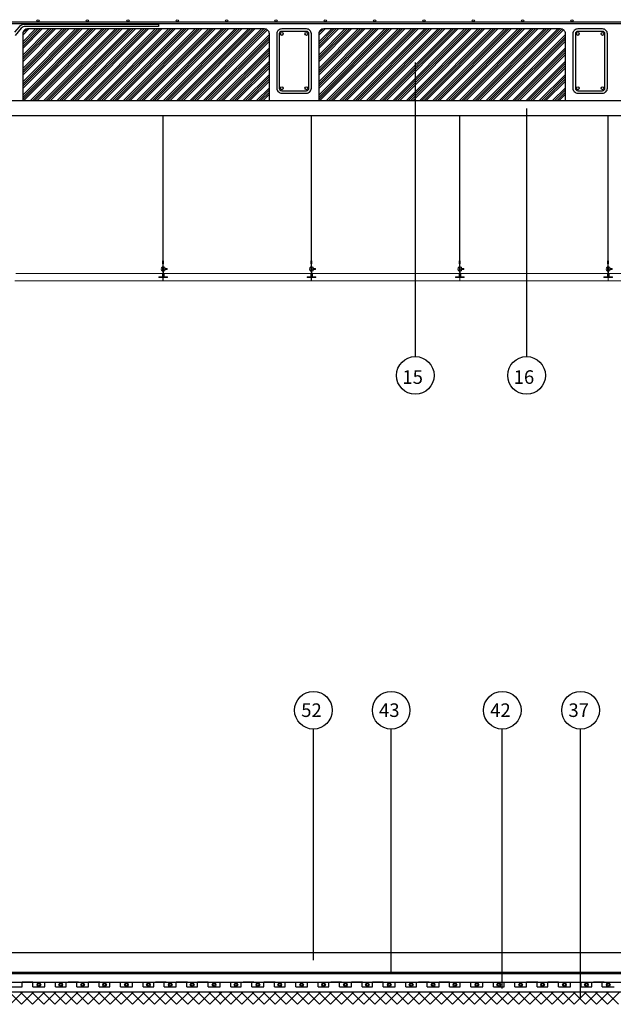
# Model space of a CAD drawing. Units: millimetres. Extents: x -26579 to -10535, y 8649 to 16131.
# Drawn here: x -25742 to -25502, y 9599 to 9998 of the extents above; entities that cross this region are included whole.
import ezdxf

# ---------------------------------------------------------------- set-up
doc = ezdxf.new("R2010")
doc.units = ezdxf.units.MM
doc.linetypes.add('CONTINUA', pattern=[0])
for name, color, linetype in [('0-MUROS', 5, 'Continuous'), ('2', 9, 'Continuous'), ('A-CAMARA', 8, 'Continuous'), ('A-TRAMAS', 9, 'Continuous'), ('aislamiento', 41, 'Continuous'), ('armaduras', 240, 'Continuous'), ('TEXTO', 7, 'Continuous'), ('TRAMAS', 8, 'Continuous')]:
    doc.layers.add(name, color=color, linetype=linetype)
doc.layers.add('DET_TECHOMODULAR', color=30, linetype='Continuous', lineweight=0)
doc.styles.add('ROMANS', font='txt')

msp = doc.modelspace()

# ---------------------------------------------------------------- hatches: boundary and pattern name
at = {"layer": 'A-TRAMAS', "linetype": 'CONTINUA', "ltscale": 10}
h = msp.add_hatch(dxfattribs=at)
h.set_pattern_fill('ANSI34', color=256, scale=0.2, style=0)
h.set_pattern_definition([(45, (7e-11, 400.0183), (-2.69407684, 2.69407684), []), (45, (0.898, 400.0183), (-2.69407684, 2.69407684), []), (45, (1.796, 400.0183), (-2.69407684, 2.69407684), []), (45, (2.694, 400.0183), (-2.69407684, 2.69407684), [])])
h.paths.add_polyline_path([(-25641.13, 9992.26, 0.414214), (-25643.13, 9994.26), (-25739.13, 9994.26, 0.414214), (-25741.13, 9992.26), (-25741.13, 9965.26), (-25641.13, 9965.26)])
h = msp.add_hatch(dxfattribs=at)
h.set_pattern_fill('ANSI34', color=256, scale=0.2, style=0)
h.set_pattern_definition([(45, (120, 400.0183), (-2.69407684, 2.69407684), []), (45, (120.898, 400.0183), (-2.69407684, 2.69407684), []), (45, (121.796, 400.0183), (-2.69407684, 2.69407684), []), (45, (122.694, 400.0183), (-2.69407684, 2.69407684), [])])
h.paths.add_polyline_path([(-25521.13, 9992.26, 0.414214), (-25523.13, 9994.26), (-25619.13, 9994.26, 0.414214), (-25621.13, 9992.26), (-25621.13, 9965.26), (-25521.13, 9965.26)])

# ---------------------------------------------------------------- linework, layer by layer
msp.add_line((-25823.29, 9965.26), (-23426.19, 9965.26))
msp.add_lwpolyline([(-25744.25, 9992.96), (-25742.47, 9995.13, -0.228987), (-25740.12, 9996.26), (-25686.09, 9996.26), (-25686.09, 9995.26), (-25740.12, 9995.26, 0.228987), (-25741.69, 9994.51), (-25744.13, 9991.54)], format="xyb")
for points in [[(-25636.13, 9968.26), (-25626.13, 9968.26, 0.414214), (-25624.13, 9970.26), (-25624.13, 9992.26, 0.414214), (-25626.13, 9994.26), (-25636.13, 9994.26, 0.414214), (-25638.13, 9992.26), (-25638.13, 9970.26, 0.414214)], [(-25636.13, 9969.26), (-25626.13, 9969.26, 0.414214), (-25625.13, 9970.26), (-25625.13, 9992.26, 0.414214), (-25626.13, 9993.26), (-25636.13, 9993.26, 0.414214), (-25637.13, 9992.26), (-25637.13, 9970.26, 0.414214)], [(-25516.13, 9968.26), (-25506.13, 9968.26, 0.414214), (-25504.13, 9970.26), (-25504.13, 9992.26, 0.414214), (-25506.13, 9994.26), (-25516.13, 9994.26, 0.414214), (-25518.13, 9992.26), (-25518.13, 9970.26, 0.414214)], [(-25516.13, 9969.26), (-25506.13, 9969.26, 0.414214), (-25505.13, 9970.26), (-25505.13, 9992.26, 0.414214), (-25506.13, 9993.26), (-25516.13, 9993.26, 0.414214), (-25517.13, 9992.26), (-25517.13, 9970.26, 0.414214)]]:
    msp.add_lwpolyline(points, format="xyb", close=True)
for centre in [(-25636.13, 9992.26), (-25626.13, 9992.26), (-25516.13, 9992.26), (-25506.13, 9992.26), (-25636.13, 9970.26), (-25626.13, 9970.26), (-25516.13, 9970.26), (-25506.13, 9970.26)]:
    msp.add_circle(centre, 0.6)
at = {"layer": '0-MUROS'}
for p, q in [((-25859.47, 9959.26), (-25344.25, 9959.26)), ((-25857.24, 9611.73), (-25109.25, 9611.73)), ((-25848.53, 9612.25), (-25109.25, 9612.25))]:
    msp.add_line(p, q, dxfattribs=at)
at = {"layer": '2'}
for p, q in [((-25848.53, 9620.25), (-25344.25, 9620.25)), ((-25857.24, 9608.26), (-25119.96, 9608.26)), ((-25741.29, 9606.26), (-25741.29, 9608.25)), ((-25736.99, 9606.26), (-25736.99, 9608.25)), ((-25732.14, 9606.26), (-25732.14, 9608.25)), ((-25727.84, 9606.26), (-25727.84, 9608.25)), ((-25723.54, 9606.26), (-25723.54, 9608.25)), ((-25719.24, 9606.26), (-25719.24, 9608.25)), ((-25714.39, 9606.26), (-25714.39, 9608.25)), ((-25710.09, 9606.26), (-25710.09, 9608.25)), ((-25705.79, 9606.26), (-25705.79, 9608.25)), ((-25701.49, 9606.26), (-25701.49, 9608.26)), ((-25696.64, 9606.26), (-25696.64, 9608.25)), ((-25692.34, 9606.26), (-25692.34, 9608.25)), ((-25688.04, 9606.26), (-25688.04, 9608.25)), ((-25683.74, 9606.26), (-25683.74, 9608.25)), ((-25678.88, 9606.26), (-25678.88, 9608.25)), ((-25674.58, 9606.26), (-25674.58, 9608.25)), ((-25670.28, 9606.26), (-25670.28, 9608.25)), ((-25665.99, 9606.26), (-25665.99, 9608.25)), ((-25661.13, 9606.26), (-25661.13, 9608.25)), ((-25656.83, 9606.26), (-25656.83, 9608.25)), ((-25652.53, 9606.26), (-25652.53, 9608.25)), ((-25648.23, 9606.26), (-25648.23, 9608.25)), ((-25643.38, 9606.26), (-25643.38, 9608.25)), ((-25639.08, 9606.26), (-25639.08, 9608.25)), ((-25634.78, 9606.26), (-25634.78, 9608.25)), ((-25630.48, 9606.26), (-25630.48, 9608.26)), ((-25625.63, 9606.26), (-25625.63, 9608.26)), ((-25621.33, 9606.26), (-25621.33, 9608.26)), ((-25617.03, 9606.26), (-25617.03, 9608.26)), ((-25612.73, 9606.26), (-25612.73, 9608.26)), ((-25607.87, 9606.26), (-25607.87, 9608.26)), ((-25603.58, 9606.26), (-25603.58, 9608.26)), ((-25599.28, 9606.26), (-25599.28, 9608.26)), ((-25594.98, 9606.26), (-25594.98, 9608.26)), ((-25590.12, 9606.26), (-25590.12, 9608.26)), ((-25585.82, 9606.26), (-25585.82, 9608.26)), ((-25581.52, 9606.26), (-25581.52, 9608.26)), ((-25577.22, 9606.26), (-25577.22, 9608.26)), ((-25572.37, 9606.26), (-25572.37, 9608.26)), ((-25568.07, 9606.26), (-25568.07, 9608.26)), ((-25563.77, 9606.26), (-25563.77, 9608.26)), ((-25559.47, 9606.26), (-25559.47, 9608.26)), ((-25554.62, 9606.26), (-25554.62, 9608.25)), ((-25550.32, 9606.26), (-25550.32, 9608.25)), ((-25546.02, 9606.26), (-25546.02, 9608.25)), ((-25541.72, 9606.26), (-25541.72, 9608.25)), ((-25536.87, 9606.26), (-25536.87, 9608.25)), ((-25532.57, 9606.26), (-25532.57, 9608.25)), ((-25528.27, 9606.26), (-25528.27, 9608.25)), ((-25523.97, 9606.26), (-25523.97, 9608.25)), ((-25519.11, 9606.26), (-25519.11, 9608.25)), ((-25514.81, 9606.26), (-25514.81, 9608.25)), ((-25510.51, 9606.26), (-25510.51, 9608.25)), ((-25506.21, 9606.26), (-25506.21, 9608.25))]:
    msp.add_line(p, q, dxfattribs=at)
at = {"layer": '2', "linetype": 'CONTINUA'}
for p, q in [((-25745.59, 9606.26), (-25741.29, 9606.26)), ((-25736.99, 9608.25), (-25741.29, 9608.25)), ((-25740.51, 9608.26), (-25736.22, 9608.26)), ((-25736.99, 9606.26), (-25732.14, 9606.26)), ((-25732.14, 9608.25), (-25727.84, 9608.25)), ((-25731.92, 9608.26), (-25727.62, 9608.26)), ((-25727.84, 9606.26), (-25723.54, 9606.26)), ((-25723.54, 9608.25), (-25719.24, 9608.25)), ((-25718.46, 9608.26), (-25722.76, 9608.26)), ((-25719.24, 9606.26), (-25714.39, 9606.26)), ((-25710.09, 9608.25), (-25714.39, 9608.25)), ((-25709.86, 9608.26), (-25714.16, 9608.26)), ((-25710.09, 9606.26), (-25705.79, 9606.26)), ((-25705.01, 9608.26), (-25700.71, 9608.26)), ((-25701.49, 9606.26), (-25696.64, 9606.26)), ((-25696.64, 9608.25), (-25692.34, 9608.25)), ((-25696.41, 9608.26), (-25692.11, 9608.26)), ((-25692.34, 9606.26), (-25688.04, 9606.26)), ((-25688.04, 9608.25), (-25683.74, 9608.25)), ((-25682.96, 9608.26), (-25687.26, 9608.26)), ((-25683.74, 9606.26), (-25678.88, 9606.26)), ((-25674.58, 9608.25), (-25678.88, 9608.25)), ((-25674.36, 9608.26), (-25678.66, 9608.26)), ((-25674.58, 9606.26), (-25670.28, 9606.26)), ((-25665.99, 9608.25), (-25670.28, 9608.25)), ((-25669.51, 9608.26), (-25665.21, 9608.26)), ((-25665.99, 9606.26), (-25661.13, 9606.26)), ((-25661.13, 9608.25), (-25656.83, 9608.25)), ((-25660.91, 9608.26), (-25656.61, 9608.26)), ((-25656.83, 9606.26), (-25652.53, 9606.26)), ((-25652.53, 9608.25), (-25648.23, 9608.25)), ((-25647.45, 9608.26), (-25651.75, 9608.26)), ((-25648.23, 9606.26), (-25643.38, 9606.26)), ((-25639.08, 9608.25), (-25643.38, 9608.25)), ((-25638.85, 9608.26), (-25643.15, 9608.26)), ((-25639.08, 9606.26), (-25634.78, 9606.26)), ((-25634, 9608.26), (-25629.7, 9608.26)), ((-25630.48, 9606.26), (-25625.63, 9606.26)), ((-25625.63, 9608.26), (-25621.33, 9608.26)), ((-25625.4, 9608.26), (-25621.1, 9608.26)), ((-25621.33, 9606.26), (-25617.03, 9606.26)), ((-25617.03, 9608.26), (-25612.73, 9608.26)), ((-25611.95, 9608.26), (-25616.25, 9608.26)), ((-25612.73, 9606.26), (-25607.87, 9606.26)), ((-25603.58, 9608.26), (-25607.87, 9608.26)), ((-25603.35, 9608.26), (-25607.65, 9608.26)), ((-25603.58, 9606.26), (-25599.28, 9606.26)), ((-25594.98, 9608.26), (-25599.28, 9608.26)), ((-25598.5, 9608.26), (-25594.2, 9608.26)), ((-25594.98, 9606.26), (-25590.12, 9606.26)), ((-25590.12, 9608.26), (-25585.82, 9608.26)), ((-25589.9, 9608.26), (-25585.6, 9608.26)), ((-25585.82, 9606.26), (-25581.52, 9606.26)), ((-25581.52, 9608.26), (-25577.22, 9608.26)), ((-25576.44, 9608.26), (-25580.74, 9608.26)), ((-25577.22, 9606.26), (-25572.37, 9606.26)), ((-25568.07, 9608.26), (-25572.37, 9608.26)), ((-25568.07, 9606.26), (-25563.77, 9606.26)), ((-25559.47, 9606.26), (-25554.62, 9606.26)), ((-25554.62, 9608.25), (-25550.32, 9608.25)), ((-25550.32, 9606.26), (-25546.02, 9606.26)), ((-25546.02, 9608.25), (-25541.72, 9608.25)), ((-25541.72, 9606.26), (-25536.87, 9606.26)), ((-25532.57, 9608.25), (-25536.87, 9608.25)), ((-25532.34, 9608.26), (-25536.64, 9608.26)), ((-25532.57, 9606.26), (-25528.27, 9606.26)), ((-25523.97, 9608.25), (-25528.27, 9608.25)), ((-25527.49, 9608.26), (-25523.19, 9608.26)), ((-25523.97, 9606.26), (-25519.11, 9606.26)), ((-25519.11, 9608.25), (-25514.81, 9608.25)), ((-25518.89, 9608.26), (-25514.59, 9608.26)), ((-25514.81, 9606.26), (-25510.51, 9606.26)), ((-25510.51, 9608.25), (-25506.21, 9608.25)), ((-25505.43, 9608.26), (-25509.73, 9608.26)), ((-25506.21, 9606.26), (-25501.36, 9606.26)), ((-25857.24, 9604.26), (-25090.06, 9604.26))]:
    msp.add_line(p, q, dxfattribs=at)
at = {"layer": 'A-CAMARA', "color": 254}
for points in [[(-25741.13, 9965.26), (-25641.13, 9965.26), (-25641.13, 9992.26, 0.414214), (-25643.13, 9994.26), (-25739.13, 9994.26, 0.414214), (-25741.13, 9992.26)], [(-25621.13, 9965.26), (-25521.13, 9965.26), (-25521.13, 9992.26, 0.414214), (-25523.13, 9994.26), (-25619.13, 9994.26, 0.414214), (-25621.13, 9992.26)]]:
    msp.add_lwpolyline(points, format="xyb", close=True, dxfattribs=at)
at = {"layer": 'aislamiento'}
for p, q in [((-25741.58, 9599.25), (-25746.58, 9604.25)), ((-25746.07, 9599.25), (-25741.07, 9604.25)), ((-25737.09, 9599.25), (-25742.09, 9604.25)), ((-25741.58, 9599.25), (-25736.58, 9604.25)), ((-25732.6, 9599.25), (-25737.6, 9604.25)), ((-25737.09, 9599.25), (-25732.09, 9604.25)), ((-25728.11, 9599.25), (-25733.11, 9604.25)), ((-25732.6, 9599.25), (-25727.6, 9604.25)), ((-25723.62, 9599.25), (-25728.62, 9604.25)), ((-25728.11, 9599.25), (-25723.11, 9604.25)), ((-25719.13, 9599.25), (-25724.13, 9604.25)), ((-25723.62, 9599.25), (-25718.62, 9604.25)), ((-25714.64, 9599.25), (-25719.64, 9604.25)), ((-25719.13, 9599.25), (-25714.13, 9604.25)), ((-25710.15, 9599.25), (-25715.15, 9604.25)), ((-25714.64, 9599.25), (-25709.64, 9604.25)), ((-25705.66, 9599.25), (-25710.66, 9604.25)), ((-25710.15, 9599.25), (-25705.15, 9604.25)), ((-25701.17, 9599.25), (-25706.17, 9604.25)), ((-25705.66, 9599.25), (-25700.66, 9604.25)), ((-25696.68, 9599.25), (-25701.68, 9604.25)), ((-25701.17, 9599.25), (-25696.17, 9604.25)), ((-25692.19, 9599.25), (-25697.19, 9604.25)), ((-25696.68, 9599.25), (-25691.68, 9604.25)), ((-25687.7, 9599.25), (-25692.7, 9604.25)), ((-25692.19, 9599.25), (-25687.19, 9604.25)), ((-25683.21, 9599.25), (-25688.21, 9604.25)), ((-25687.7, 9599.25), (-25682.7, 9604.25)), ((-25678.72, 9599.25), (-25683.72, 9604.25)), ((-25683.21, 9599.25), (-25678.21, 9604.25)), ((-25674.23, 9599.25), (-25679.23, 9604.25)), ((-25678.72, 9599.25), (-25673.72, 9604.25)), ((-25669.74, 9599.25), (-25674.73, 9604.25)), ((-25674.23, 9599.25), (-25669.23, 9604.25)), ((-25665.25, 9599.25), (-25670.24, 9604.25)), ((-25669.74, 9599.25), (-25664.74, 9604.25)), ((-25660.76, 9599.25), (-25665.75, 9604.25)), ((-25665.25, 9599.25), (-25660.25, 9604.25)), ((-25656.75, 9599.25), (-25661.75, 9604.25)), ((-25661.24, 9599.25), (-25656.24, 9604.25)), ((-25652.26, 9599.25), (-25657.26, 9604.25)), ((-25656.75, 9599.25), (-25651.75, 9604.25)), ((-25647.77, 9599.25), (-25652.77, 9604.25)), ((-25652.26, 9599.25), (-25647.26, 9604.25)), ((-25643.28, 9599.25), (-25648.28, 9604.25)), ((-25647.77, 9599.25), (-25642.77, 9604.25)), ((-25638.79, 9599.25), (-25643.79, 9604.25)), ((-25643.28, 9599.25), (-25638.28, 9604.25)), ((-25634.3, 9599.25), (-25639.3, 9604.25)), ((-25638.79, 9599.25), (-25633.79, 9604.25)), ((-25629.81, 9599.25), (-25634.81, 9604.25)), ((-25634.3, 9599.25), (-25629.3, 9604.25)), ((-25625.32, 9599.25), (-25630.32, 9604.25)), ((-25629.81, 9599.25), (-25624.81, 9604.25)), ((-25620.83, 9599.25), (-25625.83, 9604.25)), ((-25625.32, 9599.25), (-25620.32, 9604.25)), ((-25616.34, 9599.25), (-25621.34, 9604.25)), ((-25620.83, 9599.25), (-25615.83, 9604.25)), ((-25611.85, 9599.25), (-25616.85, 9604.25)), ((-25616.34, 9599.25), (-25611.34, 9604.25)), ((-25607.36, 9599.25), (-25612.36, 9604.25)), ((-25611.85, 9599.25), (-25606.85, 9604.25)), ((-25602.87, 9599.25), (-25607.87, 9604.25)), ((-25607.36, 9599.25), (-25602.36, 9604.25)), ((-25598.38, 9599.25), (-25603.38, 9604.25)), ((-25602.87, 9599.25), (-25597.87, 9604.25)), ((-25593.89, 9599.25), (-25598.89, 9604.25)), ((-25598.38, 9599.25), (-25593.38, 9604.25)), ((-25589.4, 9599.25), (-25594.4, 9604.25)), ((-25593.89, 9599.25), (-25588.89, 9604.25)), ((-25584.91, 9599.25), (-25589.91, 9604.25)), ((-25589.4, 9599.25), (-25584.4, 9604.25)), ((-25580.42, 9599.25), (-25585.42, 9604.25)), ((-25584.91, 9599.25), (-25579.91, 9604.25)), ((-25575.93, 9599.25), (-25580.93, 9604.25)), ((-25580.42, 9599.25), (-25575.42, 9604.25)), ((-25571.44, 9599.25), (-25576.44, 9604.25)), ((-25575.93, 9599.25), (-25570.93, 9604.25)), ((-25566.95, 9599.25), (-25571.95, 9604.25)), ((-25571.44, 9599.25), (-25566.44, 9604.25)), ((-25562.46, 9599.25), (-25567.46, 9604.25)), ((-25566.95, 9599.25), (-25561.95, 9604.25)), ((-25557.97, 9599.25), (-25562.97, 9604.25)), ((-25562.46, 9599.25), (-25557.46, 9604.25)), ((-25553.48, 9599.25), (-25558.48, 9604.25)), ((-25557.97, 9599.25), (-25552.97, 9604.25)), ((-25548.99, 9599.25), (-25553.99, 9604.25)), ((-25553.48, 9599.25), (-25548.48, 9604.25)), ((-25544.5, 9599.25), (-25549.5, 9604.25)), ((-25548.99, 9599.25), (-25543.99, 9604.25)), ((-25540.01, 9599.25), (-25545.01, 9604.25)), ((-25544.5, 9599.25), (-25539.5, 9604.25)), ((-25535.52, 9599.25), (-25540.52, 9604.25)), ((-25540.01, 9599.25), (-25535.01, 9604.25)), ((-25531.03, 9599.25), (-25536.03, 9604.25)), ((-25535.52, 9599.25), (-25530.52, 9604.25)), ((-25526.54, 9599.25), (-25531.54, 9604.25)), ((-25531.03, 9599.25), (-25526.03, 9604.25)), ((-25522.05, 9599.25), (-25527.05, 9604.25)), ((-25526.54, 9599.25), (-25521.54, 9604.25)), ((-25517.56, 9599.25), (-25522.56, 9604.25)), ((-25522.05, 9599.25), (-25517.05, 9604.25)), ((-25513.07, 9599.25), (-25518.07, 9604.25)), ((-25517.56, 9599.25), (-25512.56, 9604.25)), ((-25508.58, 9599.25), (-25513.57, 9604.25)), ((-25513.07, 9599.25), (-25508.07, 9604.25)), ((-25504.09, 9599.25), (-25509.08, 9604.25)), ((-25508.58, 9599.25), (-25503.58, 9604.25)), ((-25499.6, 9599.25), (-25504.59, 9604.25)), ((-25504.09, 9599.25), (-25499.09, 9604.25))]:
    msp.add_line(p, q, dxfattribs=at)
at = {"layer": 'armaduras', "linetype": 'Continuous'}
for p, q in [((-25855.73, 9997.11), (-23426.19, 9997.11)), ((-25855.73, 9996.51), (-23426.19, 9996.51))]:
    msp.add_line(p, q, dxfattribs=at)
for centre in [(-25734.89, 9997.56), (-25734.89, 9997.56), (-25734.89, 9997.56), (-25734.89, 9997.56), (-25714.89, 9997.56), (-25714.89, 9997.56), (-25714.89, 9997.56), (-25714.89, 9997.56), (-25698.47, 9997.56), (-25698.47, 9997.56), (-25698.46, 9997.56), (-25698.46, 9997.56), (-25678.47, 9997.56), (-25678.47, 9997.56), (-25678.46, 9997.56), (-25678.46, 9997.56), (-25658.47, 9997.56), (-25658.47, 9997.56), (-25658.46, 9997.56), (-25658.46, 9997.56), (-25638.47, 9997.56), (-25638.47, 9997.56), (-25638.46, 9997.56), (-25638.46, 9997.56), (-25618.49, 9997.56), (-25618.49, 9997.56), (-25618.49, 9997.56), (-25618.49, 9997.56), (-25598.49, 9997.56), (-25598.49, 9997.56), (-25598.49, 9997.56), (-25598.49, 9997.56), (-25578.49, 9997.56), (-25578.49, 9997.56), (-25578.49, 9997.56), (-25578.49, 9997.56), (-25558.52, 9997.56), (-25558.52, 9997.56), (-25558.52, 9997.56), (-25558.52, 9997.56), (-25538.52, 9997.56), (-25538.52, 9997.56), (-25538.52, 9997.56), (-25538.52, 9997.56), (-25518.52, 9997.56), (-25518.52, 9997.56), (-25518.52, 9997.56), (-25518.52, 9997.56)]:
    msp.add_circle(centre, 0.45, dxfattribs=at)
at = {"layer": 'DET_TECHOMODULAR'}
for p, q in [((-25684.35, 9900.29, 0), (-25684.35, 9959.26, 0)), ((-25684.25, 9900.29, 0), (-25684.25, 9959.26, 0)), ((-25624.22, 9900.29, 0), (-25624.22, 9959.26, 0)), ((-25624.12, 9900.29, 0), (-25624.12, 9959.26, 0)), ((-25564.1, 9900.29, 0), (-25564.1, 9959.26, 0)), ((-25564, 9900.29, 0), (-25564, 9959.26, 0)), ((-25503.98, 9900.29, 0), (-25503.98, 9959.26, 0)), ((-25503.88, 9900.29, 0), (-25503.88, 9959.26, 0)), ((-25684.49, 9897.98, 0), (-25684.49, 9896.93, 0)), ((-25684.39, 9897.98, 0), (-25684.49, 9897.98, 0)), ((-25684.39, 9899.11, 0), (-25684.39, 9895.65, 0)), ((-25684.25, 9900.29, 0), (-25684.35, 9900.29, 0)), ((-25684.21, 9895.63, 0), (-25684.21, 9899.11, 0)), ((-25684.21, 9898.11, 0), (-25684.21, 9893.96, 0)), ((-25684.06, 9898.11, 0), (-25684.21, 9898.11, 0)), ((-25684.06, 9893.96, 0), (-25684.06, 9898.11, 0)), ((-25684.06, 9897.77, 0), (-25683.53, 9897.77, 0)), ((-25683.53, 9896.27, 0), (-25683.53, 9897.77, 0)), ((-25624.36, 9897.98, 0), (-25624.36, 9896.93, 0)), ((-25624.26, 9897.98, 0), (-25624.36, 9897.98, 0)), ((-25624.26, 9899.11, 0), (-25624.26, 9895.65, 0)), ((-25624.12, 9900.29, 0), (-25624.22, 9900.29, 0)), ((-25624.09, 9895.63, 0), (-25624.09, 9899.11, 0)), ((-25624.09, 9898.11, 0), (-25624.09, 9893.96, 0)), ((-25623.94, 9898.11, 0), (-25624.09, 9898.11, 0)), ((-25623.94, 9893.96, 0), (-25623.94, 9898.11, 0)), ((-25623.94, 9897.77, 0), (-25623.41, 9897.77, 0)), ((-25623.41, 9896.27, 0), (-25623.41, 9897.77, 0)), ((-25564.24, 9897.98, 0), (-25564.24, 9896.93, 0)), ((-25564.14, 9897.98, 0), (-25564.24, 9897.98, 0)), ((-25564.14, 9899.11, 0), (-25564.14, 9895.65, 0)), ((-25564, 9900.29, 0), (-25564.1, 9900.29, 0)), ((-25563.96, 9895.63, 0), (-25563.96, 9899.11, 0)), ((-25563.96, 9898.11, 0), (-25563.96, 9893.96, 0)), ((-25563.81, 9898.11, 0), (-25563.96, 9898.11, 0)), ((-25563.81, 9893.96, 0), (-25563.81, 9898.11, 0)), ((-25563.81, 9897.77, 0), (-25563.28, 9897.77, 0)), ((-25563.28, 9896.27, 0), (-25563.28, 9897.77, 0)), ((-25504.11, 9897.98, 0), (-25504.11, 9896.93, 0)), ((-25504.01, 9897.98, 0), (-25504.11, 9897.98, 0)), ((-25504.01, 9899.11, 0), (-25504.01, 9895.65, 0)), ((-25503.88, 9900.29, 0), (-25503.98, 9900.29, 0)), ((-25503.84, 9895.63, 0), (-25503.84, 9899.11, 0)), ((-25503.84, 9898.11, 0), (-25503.84, 9893.96, 0)), ((-25503.69, 9898.11, 0), (-25503.84, 9898.11, 0)), ((-25503.69, 9893.96, 0), (-25503.69, 9898.11, 0)), ((-25503.69, 9897.77, 0), (-25503.16, 9897.77, 0)), ((-25503.16, 9896.27, 0), (-25503.16, 9897.77, 0)), ((-25743.93, 9895.23, 0), (-25684.49, 9895.23, 0)), ((-25685.91, 9893.86, 0), (-25685.91, 9893.55, 0)), ((-25685.91, 9893.86, 0), (-25684.62, 9893.86, 0)), ((-25685.91, 9893.55, 0), (-25684.26, 9893.55, 0)), ((-25685.79, 9893.86, 0), (-25685.79, 9893.55, 0)), ((-25685.79, 9893.86, 0), (-25684.49, 9893.86, 0)), ((-25685.79, 9893.55, 0), (-25682.49, 9893.55, 0)), ((-25685.66, 9893.81, 0), (-25684.36, 9893.81, 0)), ((-25685.66, 9893.81, 0), (-25685.66, 9893.66, 0)), ((-25685.66, 9893.66, 0), (-25684.12, 9893.66, 0)), ((-25684.49, 9896.05, 0), (-25684.49, 9897.1, 0)), ((-25684.39, 9896.05, 0), (-25684.49, 9896.05, 0)), ((-25684.49, 9893.86, 0), (-25684.49, 9895.23, 0)), ((-25684.39, 9895.65, 0), (-25684.21, 9895.65, 0)), ((-25684.26, 9893.55, 0), (-25684.26, 9892.25, 0)), ((-25682.61, 9893.66, 0), (-25684.15, 9893.66, 0)), ((-25684.14, 9893.55, 0), (-25684.14, 9892.25, 0)), ((-25684.06, 9897.02, 0), (-25683.53, 9897.02, 0)), ((-25684.06, 9896.27, 0), (-25683.53, 9896.27, 0)), ((-25682.61, 9893.81, 0), (-25683.91, 9893.81, 0)), ((-25683.81, 9893.87, 0), (-25683.81, 9895.23, 0)), ((-25683.81, 9895.23, 0), (-25624.37, 9895.23, 0)), ((-25682.49, 9893.87, 0), (-25683.81, 9893.87, 0)), ((-25683.53, 9897.24, 0), (-25682.57, 9897.24, 0)), ((-25682.57, 9896.79, 0), (-25683.53, 9896.79, 0)), ((-25682.61, 9893.81, 0), (-25682.61, 9893.66, 0)), ((-25682.57, 9897.24, 0), (-25682.57, 9896.79, 0)), ((-25682.49, 9893.55, 0), (-25682.49, 9893.87, 0)), ((-25625.79, 9893.86, 0), (-25625.79, 9893.55, 0)), ((-25625.79, 9893.86, 0), (-25624.49, 9893.86, 0)), ((-25625.79, 9893.55, 0), (-25624.14, 9893.55, 0)), ((-25625.66, 9893.86, 0), (-25625.66, 9893.55, 0)), ((-25625.66, 9893.86, 0), (-25624.37, 9893.86, 0)), ((-25625.66, 9893.55, 0), (-25622.36, 9893.55, 0)), ((-25625.54, 9893.81, 0), (-25624.24, 9893.81, 0)), ((-25625.54, 9893.81, 0), (-25625.54, 9893.66, 0)), ((-25625.54, 9893.66, 0), (-25624, 9893.66, 0)), ((-25624.37, 9893.86, 0), (-25624.37, 9895.23, 0)), ((-25624.36, 9896.05, 0), (-25624.36, 9897.1, 0)), ((-25624.26, 9896.05, 0), (-25624.36, 9896.05, 0)), ((-25624.26, 9895.65, 0), (-25624.09, 9895.65, 0)), ((-25624.14, 9893.55, 0), (-25624.14, 9892.25, 0)), ((-25622.49, 9893.66, 0), (-25624.03, 9893.66, 0)), ((-25624.01, 9893.55, 0), (-25624.01, 9892.25, 0)), ((-25623.94, 9897.02, 0), (-25623.41, 9897.02, 0)), ((-25623.94, 9896.27, 0), (-25623.41, 9896.27, 0)), ((-25622.49, 9893.81, 0), (-25623.79, 9893.81, 0)), ((-25623.68, 9893.87, 0), (-25623.68, 9895.23, 0)), ((-25623.68, 9895.23, 0), (-25564.24, 9895.23, 0)), ((-25622.36, 9893.87, 0), (-25623.68, 9893.87, 0)), ((-25623.41, 9897.24, 0), (-25622.44, 9897.24, 0)), ((-25622.44, 9896.79, 0), (-25623.41, 9896.79, 0)), ((-25622.49, 9893.81, 0), (-25622.49, 9893.66, 0)), ((-25622.44, 9897.24, 0), (-25622.44, 9896.79, 0)), ((-25622.36, 9893.55, 0), (-25622.36, 9893.87, 0)), ((-25565.66, 9893.86, 0), (-25565.66, 9893.55, 0)), ((-25565.66, 9893.86, 0), (-25564.37, 9893.86, 0)), ((-25565.66, 9893.55, 0), (-25564.01, 9893.55, 0)), ((-25565.54, 9893.86, 0), (-25565.54, 9893.55, 0)), ((-25565.54, 9893.86, 0), (-25564.24, 9893.86, 0)), ((-25565.54, 9893.55, 0), (-25562.24, 9893.55, 0)), ((-25565.41, 9893.81, 0), (-25564.11, 9893.81, 0)), ((-25565.41, 9893.81, 0), (-25565.41, 9893.66, 0)), ((-25565.41, 9893.66, 0), (-25563.87, 9893.66, 0)), ((-25564.24, 9896.05, 0), (-25564.24, 9897.1, 0)), ((-25564.14, 9896.05, 0), (-25564.24, 9896.05, 0)), ((-25564.24, 9893.86, 0), (-25564.24, 9895.23, 0)), ((-25564.14, 9895.65, 0), (-25563.96, 9895.65, 0)), ((-25564.01, 9893.55, 0), (-25564.01, 9892.25, 0)), ((-25562.36, 9893.66, 0), (-25563.9, 9893.66, 0)), ((-25563.89, 9893.55, 0), (-25563.89, 9892.25, 0)), ((-25563.81, 9897.02, 0), (-25563.28, 9897.02, 0)), ((-25563.81, 9896.27, 0), (-25563.28, 9896.27, 0)), ((-25562.36, 9893.81, 0), (-25563.66, 9893.81, 0)), ((-25563.56, 9893.87, 0), (-25563.56, 9895.23, 0)), ((-25563.56, 9895.23, 0), (-25504.12, 9895.23, 0)), ((-25562.24, 9893.87, 0), (-25563.56, 9893.87, 0)), ((-25563.28, 9897.24, 0), (-25562.32, 9897.24, 0)), ((-25562.32, 9896.79, 0), (-25563.28, 9896.79, 0)), ((-25562.36, 9893.81, 0), (-25562.36, 9893.66, 0)), ((-25562.32, 9897.24, 0), (-25562.32, 9896.79, 0)), ((-25562.24, 9893.55, 0), (-25562.24, 9893.87, 0)), ((-25505.54, 9893.86, 0), (-25505.54, 9893.55, 0)), ((-25505.54, 9893.86, 0), (-25504.24, 9893.86, 0)), ((-25505.54, 9893.55, 0), (-25503.89, 9893.55, 0)), ((-25505.41, 9893.86, 0), (-25505.41, 9893.55, 0)), ((-25505.41, 9893.86, 0), (-25504.12, 9893.86, 0)), ((-25505.41, 9893.55, 0), (-25502.11, 9893.55, 0)), ((-25505.29, 9893.81, 0), (-25503.99, 9893.81, 0)), ((-25505.29, 9893.81, 0), (-25505.29, 9893.66, 0)), ((-25505.29, 9893.66, 0), (-25503.75, 9893.66, 0)), ((-25504.12, 9893.86, 0), (-25504.12, 9895.23, 0)), ((-25504.11, 9896.05, 0), (-25504.11, 9897.1, 0)), ((-25504.01, 9896.05, 0), (-25504.11, 9896.05, 0)), ((-25504.01, 9895.65, 0), (-25503.84, 9895.65, 0)), ((-25503.89, 9893.55, 0), (-25503.89, 9892.25, 0)), ((-25502.24, 9893.66, 0), (-25503.78, 9893.66, 0)), ((-25503.76, 9893.55, 0), (-25503.76, 9892.25, 0)), ((-25503.69, 9897.02, 0), (-25503.16, 9897.02, 0)), ((-25503.69, 9896.27, 0), (-25503.16, 9896.27, 0)), ((-25502.24, 9893.81, 0), (-25503.54, 9893.81, 0)), ((-25503.43, 9893.87, 0), (-25503.43, 9895.23, 0)), ((-25503.43, 9895.23, 0), (-25443.99, 9895.23, 0)), ((-25502.11, 9893.87, 0), (-25503.43, 9893.87, 0)), ((-25503.16, 9897.24, 0), (-25502.19, 9897.24, 0)), ((-25502.19, 9896.79, 0), (-25503.16, 9896.79, 0)), ((-25502.24, 9893.81, 0), (-25502.24, 9893.66, 0)), ((-25502.19, 9897.24, 0), (-25502.19, 9896.79, 0)), ((-25502.11, 9893.55, 0), (-25502.11, 9893.87, 0)), ((-25684.26, 9892.25, 0), (-25744.26, 9892.25, 0)), ((-25624.14, 9892.25, 0), (-25684.14, 9892.25, 0)), ((-25564.01, 9892.25, 0), (-25624.01, 9892.25, 0)), ((-25503.89, 9892.25, 0), (-25563.89, 9892.25, 0)), ((-25443.76, 9892.25, 0), (-25503.76, 9892.25, 0))]:
    msp.add_line(p, q, dxfattribs=at)
at = {"layer": 'DET_TECHOMODULAR', "elevation": 0}
for points in [[(-25684.1, 9899.11), (-25684.5, 9899.11), (-25684.5, 9900.29), (-25684.1, 9900.29)], [(-25623.98, 9899.11), (-25624.37, 9899.11), (-25624.37, 9900.29), (-25623.98, 9900.29)], [(-25563.85, 9899.11), (-25564.25, 9899.11), (-25564.25, 9900.29), (-25563.85, 9900.29)], [(-25503.73, 9899.11), (-25504.12, 9899.11), (-25504.12, 9900.29), (-25503.73, 9900.29)]]:
    msp.add_lwpolyline(points, close=True, dxfattribs=at)
at = {"layer": 'DET_TECHOMODULAR'}
for centre, radius, start, end in [((-25684.22, 9897.09, 0), 0.809, 109.5723, 184.9268), ((-25624.09, 9897.09, 0), 0.809, 109.5723, 184.9268), ((-25563.97, 9897.09, 0), 0.809, 109.5723, 184.9268), ((-25503.84, 9897.09, 0), 0.809, 109.5723, 184.9268), ((-25684.22, 9896.94, 0), 0.812, 174.4603, 250.3431), ((-25684.36, 9893.96, 0), 0.15, 270, 0), ((-25683.91, 9893.96, 0), 0.15, 180, 270), ((-25624.09, 9896.94, 0), 0.812, 174.4603, 250.3431), ((-25624.24, 9893.96, 0), 0.15, 270, 0), ((-25623.79, 9893.96, 0), 0.15, 180, 270), ((-25563.97, 9896.94, 0), 0.812, 174.4603, 250.3431), ((-25564.11, 9893.96, 0), 0.15, 270, 0), ((-25563.66, 9893.96, 0), 0.15, 180, 270), ((-25503.84, 9896.94, 0), 0.812, 174.4603, 250.3431), ((-25503.99, 9893.96, 0), 0.15, 270, 0), ((-25503.54, 9893.96, 0), 0.15, 180, 270)]:
    msp.add_arc(centre, radius, start, end, dxfattribs=at)
at = {"layer": 'TEXTO'}
for p, q in [((-25581.99, 9980.72), (-25581.99, 9861.58)), ((-25536.9, 9961.98), (-25536.9, 9861.58)), ((-25623.31, 9617.11), (-25623.31, 9710.71)), ((-25591.78, 9611.93), (-25591.78, 9710.71)), ((-25546.73, 9605.64), (-25546.73, 9710.71)), ((-25515, 9601.32), (-25515, 9710.71))]:
    msp.add_line(p, q, dxfattribs=at)
at = {"layer": 'TEXTO', "linetype": 'Continuous'}
for centre in [(-25581.99, 9853.95), (-25536.9, 9853.95), (-25623.31, 9718.34), (-25591.78, 9718.34), (-25546.73, 9718.34), (-25515, 9718.34)]:
    msp.add_circle(centre, 7.63, dxfattribs=at)
at = {"layer": 'TRAMAS'}
for centre, radius in [((-25734.57, 9607.15), 0.75), ((-25734.57, 9607.15), 0.5), ((-25725.69, 9607.15), 0.75), ((-25725.69, 9607.15), 0.5), ((-25716.82, 9607.15), 0.75), ((-25716.82, 9607.15), 0.5), ((-25707.94, 9607.15), 0.75), ((-25707.94, 9607.15), 0.5), ((-25699.06, 9607.15), 0.75), ((-25699.06, 9607.15), 0.5), ((-25690.19, 9607.15), 0.75), ((-25690.19, 9607.15), 0.5), ((-25681.31, 9607.15), 0.75), ((-25681.31, 9607.15), 0.5), ((-25672.43, 9607.15), 0.75), ((-25672.43, 9607.15), 0.5), ((-25663.56, 9607.15), 0.75), ((-25663.56, 9607.15), 0.5), ((-25654.68, 9607.15), 0.75), ((-25654.68, 9607.15), 0.5), ((-25645.81, 9607.15), 0.75), ((-25645.81, 9607.15), 0.5), ((-25636.93, 9607.15), 0.75), ((-25636.93, 9607.15), 0.5), ((-25628.05, 9607.15), 0.75), ((-25628.05, 9607.15), 0.5), ((-25619.18, 9607.15), 0.75), ((-25619.18, 9607.15), 0.5), ((-25610.3, 9607.15), 0.75), ((-25610.3, 9607.15), 0.5), ((-25601.43, 9607.15), 0.75), ((-25601.43, 9607.15), 0.5), ((-25592.55, 9607.15), 0.75), ((-25592.55, 9607.15), 0.5), ((-25583.67, 9607.15), 0.75), ((-25583.67, 9607.15), 0.5), ((-25574.8, 9607.15), 0.75), ((-25574.8, 9607.15), 0.5), ((-25565.92, 9607.15), 0.75), ((-25565.92, 9607.15), 0.5), ((-25557.04, 9607.15), 0.75), ((-25557.04, 9607.15), 0.5), ((-25548.17, 9607.15), 0.75), ((-25548.17, 9607.15), 0.5), ((-25539.29, 9607.15), 0.75), ((-25539.29, 9607.15), 0.5), ((-25530.42, 9607.15), 0.75), ((-25530.42, 9607.15), 0.5), ((-25521.54, 9607.15), 0.75), ((-25521.54, 9607.15), 0.5), ((-25512.66, 9607.15), 0.75), ((-25512.66, 9607.15), 0.5), ((-25503.79, 9607.15), 0.75), ((-25503.79, 9607.15), 0.5)]:
    msp.add_circle(centre, radius, dxfattribs=at)

# ---------------------------------------------------------------- texts
at = {"layer": 'TEXTO', "linetype": 'Continuous', "style": 'ROMANS'}
for s, p in [('15', (-25587.23, 9850.53)), ('16', (-25542.13, 9850.53)), ('52', (-25628.24, 9715.62)), ('43', (-25596.71, 9715.62)), ('42', (-25551.66, 9715.62)), ('37', (-25519.93, 9715.62))]:
    msp.add_text(s, height=5.5, dxfattribs=at).set_placement(p)

doc.saveas('drawing.dxf')
